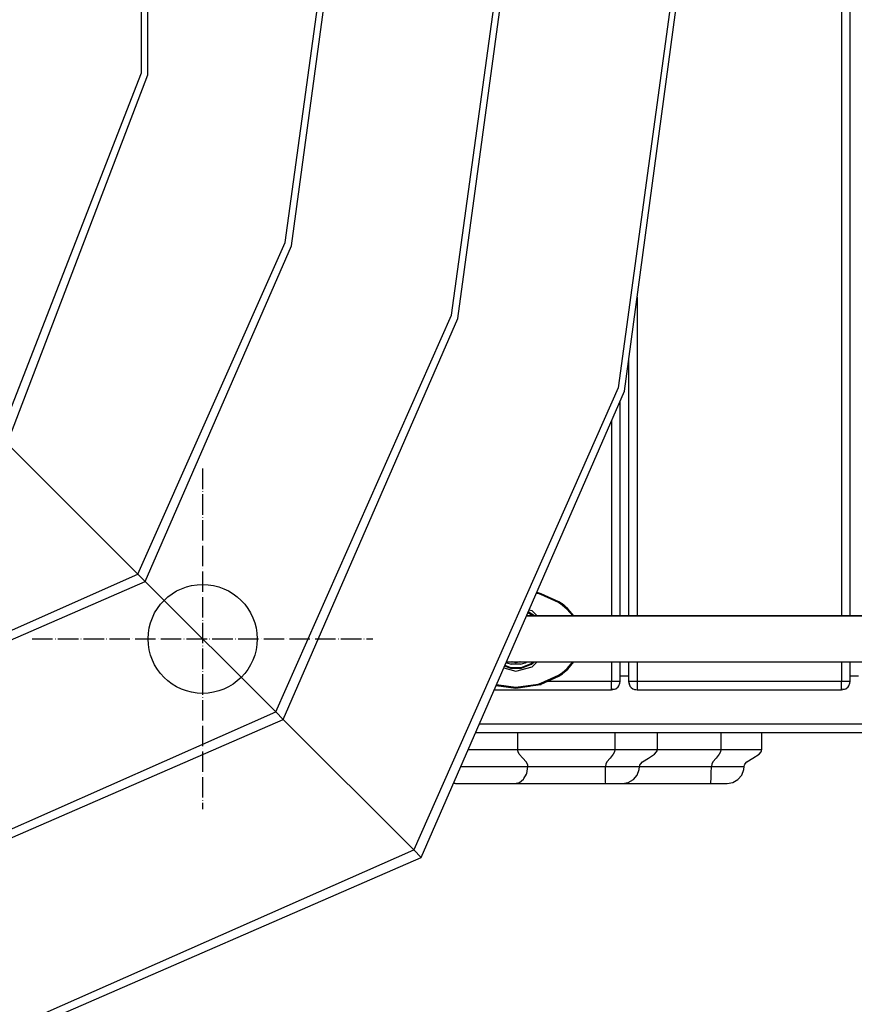
# Model space of a CAD drawing. Units: millimetres. Extents: x 28537 to 37113, y -13317 to -6293.
# Drawn here: x 33700 to 34190, y -10021 to -9443 of the extents above; entities that cross this region are included whole.
import ezdxf

# ---------------------------------------------------------------- set-up
doc = ezdxf.new("R2010")
doc.units = ezdxf.units.MM
doc.linetypes.add('ACAD_ISO04W100', pattern=[30, 24, -3, 0, -3])
doc.layers.add('PV-116E1', color=7, linetype='Continuous')

# ---------------------------------------------------------------- blocks, each defined once
blk = doc.blocks.new('kotwa')
at = {"color": 1, "linetype": 'ACAD_ISO04W100', "ltscale": 0.5}
for p, q in [((-23213.47, 7451.18, 26.03), (-23213.47, 7251.18, 26.03)), ((-23313.47, 7351.18, 26.03), (-23113.47, 7351.18, 26.03))]:
    blk.add_line(p, q, dxfattribs=at)
blk = doc.blocks.new('kotwa1')
at = {"color": 1, "lineweight": 30}
blk.add_circle((7611.38, 479.32, -15), 32, dxfattribs=at)
at = {"color": 3, "linetype": 'ACAD_ISO04W100', "lineweight": 30}
blk.add_blockref('kotwa', (30824.84, -6871.86, -41.03), dxfattribs=at)
blk = doc.blocks.new('*U7')
at = {"layer": 'PV-116E1'}
for p, q in [((2955, 75), (2955, -836.5)), ((2960, -836.5), (2960, 75)), ((2544.2, -517.59), (2544.2, -282.41)), ((2547.81, -518.83), (2547.81, -281.17)), ((2628.5, -617.27), (2658.4, -400)), ((2632.24, -619.19), (2661.88, -400)), ((2726.16, -659.9), (2761.81, -400)), ((2729.9, -661.82), (2765.29, -400)), ((2865.22, -400), (2823.82, -702.53)), ((2827.56, -704.45), (2868.7, -400)), ((2460.91, -730.91), (2544.2, -517.59)), ((2465.32, -735.32), (2547.81, -518.83)), ((2541.9, -811.9), (2628.5, -617.27)), ((2546.31, -816.31), (2632.24, -619.19)), ((2835, -649.43), (2835, -836.5)), ((2622.9, -892.9), (2726.16, -659.9)), ((2627.29, -897.29), (2729.9, -661.82)), ((2830, -686.44), (2830, -836.5)), ((2823.82, -702.53), (2703.89, -973.89)), ((2708.28, -978.28), (2827.56, -704.45)), ((2825, -836.5), (2825, -710.34)), ((2820, -721.82), (2820, -836.5)), ((2541.9, -811.9), (2465.32, -735.32)), ((2347.27, -898.5), (2541.9, -811.9)), ((2546.31, -816.31), (2541.9, -811.9)), ((2349.19, -902.24), (2546.31, -816.31)), ((2622.9, -892.9), (2546.31, -816.31)), ((2776.88, -823.42), (2775.8, -823.28)), ((2777.01, -822.94), (2776, -822.81)), ((2777.01, -822.94), (2776.01, -822.79)), ((2778.6, -823.92), (2776.88, -823.42)), ((2778.75, -823.44), (2777.01, -822.94)), ((2788.9, -828.62), (2778.6, -823.92)), ((2789.17, -828.2), (2778.75, -823.44)), ((2791.05, -830.1), (2788.9, -828.62)), ((2791.33, -829.69), (2789.17, -828.2)), ((2791.24, -829.35), (2789.17, -828.2)), ((2794.07, -832.64), (2791.05, -830.1)), ((2794.41, -832.27), (2791.33, -829.69)), ((2794.41, -832.27), (2791.79, -829.78)), ((2797.97, -836.5), (2794.41, -832.27)), ((2770.04, -836.5), (3365.9, -836.5)), ((3388.4, -836.5), (2770.04, -836.5)), ((3290.9, -836.5), (2770.04, -836.5)), ((2770.3, -836.5), (2770.09, -836.39)), ((2773.89, -836.5), (2770.86, -834.62)), ((2774.82, -836.5), (2771.06, -834.17)), ((2773.4, -833.54), (2771.55, -833.04)), ((2776.36, -836.5), (2773.4, -833.54)), ((2797.32, -836.5), (2794.07, -832.64)), ((2756.72, -867.07), (2763.9, -869)), ((2757.24, -865.89), (2760.68, -867.22)), ((2757.44, -865.44), (2760.77, -866.73)), ((2758.14, -863.81), (2758.48, -863.98)), ((2758.28, -863.5), (2763.9, -863.5)), ((2758.48, -863.98), (2761.15, -864.74)), ((2760.77, -866.73), (2767.03, -866.73)), ((2766.66, -864.74), (2761.15, -864.74)), ((2763.9, -864), (2761.23, -863.5)), ((2763.9, -864), (2762.04, -863.5)), ((2763.9, -863.5), (3290.9, -863.5)), ((2766.58, -863.5), (2763.9, -864)), ((2765.77, -863.5), (2763.9, -864)), ((2763.9, -869), (2773.4, -866.45)), ((2766.66, -864.74), (2769.32, -863.98)), ((2767.03, -866.73), (2772.86, -864.47)), ((2767.12, -867.22), (2773.13, -864.89)), ((2769.32, -863.98), (2770.3, -863.5)), ((2772.86, -864.47), (2773.93, -863.5)), ((2773.13, -864.89), (2774.66, -863.5)), ((2773.4, -866.45), (2776.36, -863.5)), ((2794.06, -867.36), (2797.33, -863.5)), ((2794.4, -867.73), (2797.98, -863.5)), ((2820, -863.5), (2820, -875)), ((2825, -875), (2825, -863.5)), ((2830, -863.5), (2830, -875)), ((2835, -863.5), (2835, -875)), ((2955, -863.5), (2955, -875)), ((2960, -875), (2960, -863.5)), ((2760.68, -867.22), (2767.12, -867.22)), ((2778.61, -876.07), (2788.88, -871.38)), ((2778.75, -876.55), (2789.15, -871.8)), ((2788.88, -871.38), (2791.01, -869.91)), ((2789.15, -871.8), (2791.33, -870.3)), ((2789.15, -871.8), (2791.23, -870.64)), ((2791.01, -869.91), (2794.06, -867.36)), ((2791.33, -870.3), (2794.4, -867.73)), ((2830, -871.79), (2825, -871.79)), ((2965, -871.79), (2960, -871.79)), ((2752.28, -877.27), (2763.9, -879)), ((2752.29, -877.24), (2763.89, -878.75)), ((2752.5, -876.77), (2763.89, -878.25)), ((2756.02, -877.83), (2763.9, -879)), ((2763.89, -878.25), (2776.88, -876.57)), ((2763.89, -878.75), (2763.9, -878.75)), ((2763.9, -878.75), (2777.01, -877.05)), ((2763.9, -879), (2771.78, -877.83)), ((2776.88, -876.57), (2778.61, -876.07)), ((2777.01, -877.05), (2778.75, -876.55)), ((2777.01, -877.05), (2778.73, -876.8)), ((2820, -875), (2782.37, -875)), ((2820, -877.5), (2820, -875)), ((2822.5, -875), (2820, -875)), ((2820, -879.33), (2820, -877.5)), ((2824.33, -875), (2822.5, -875)), ((2822.5, -879.33), (2823.85, -878.1)), ((2822.85, -879.1), (2823.16, -878.73)), ((2823.85, -878.1), (2824.33, -877.5)), ((2825, -875), (2824.33, -875)), ((2824.33, -877.5), (2824.89, -875.94)), ((2824.89, -875.94), (2825, -875)), ((2830.67, -875), (2830, -875)), ((2830, -875), (2830.67, -877.5)), ((2830, -875), (2830.31, -876.73)), ((2830.31, -876.73), (2830.67, -877.5)), ((2832.5, -875), (2830.67, -875)), ((2830.67, -877.5), (2830.79, -877.69)), ((2830.79, -877.69), (2831.54, -878.59)), ((2831.54, -878.59), (2832.46, -879.31)), ((2835, -875), (2832.5, -875)), ((2835, -875), (2835, -877.5)), ((2955, -875), (2835, -875)), ((2835, -877.5), (2835, -879.33)), ((2955, -877.5), (2955, -875)), ((2957.5, -875), (2955, -875)), ((2955, -879.33), (2955, -877.5)), ((2959.33, -875), (2957.5, -875)), ((2957.5, -879.33), (2958.85, -878.1)), ((2957.85, -879.1), (2958.16, -878.73)), ((2958.85, -878.1), (2959.33, -877.5)), ((2960, -875), (2959.33, -875)), ((2959.33, -877.5), (2959.89, -875.94)), ((2959.89, -875.94), (2960, -875)), ((2751.09, -880), (2820, -880)), ((2820, -880), (2820, -879.33)), ((2820, -880), (2822.5, -879.33)), ((2820, -880), (2821.5, -879.61)), ((2820.48, -879.37), (2821.82, -879.5)), ((2821.5, -879.61), (2822.5, -879.33)), ((2821.82, -879.5), (2822.5, -879.33)), ((2822.5, -879.33), (2822.85, -879.1)), ((2832.46, -879.31), (2832.5, -879.33)), ((2832.5, -879.33), (2835, -880)), ((2832.5, -879.33), (2833.43, -879.73)), ((2833.43, -879.73), (2835, -880)), ((2835, -879.33), (2835, -880)), ((2835, -880), (2955, -880)), ((2955, -880), (2955, -879.33)), ((2955, -880), (2957.5, -879.33)), ((2955, -880), (2956.5, -879.61)), ((2955.48, -879.37), (2956.82, -879.5)), ((2956.5, -879.61), (2957.5, -879.33)), ((2956.82, -879.5), (2957.5, -879.33)), ((2957.5, -879.33), (2957.85, -879.1)), ((2389.91, -996.16), (2622.9, -892.9)), ((2627.29, -897.29), (2622.9, -892.9)), ((2391.82, -999.9), (2627.29, -897.29)), ((2703.89, -973.89), (2627.29, -897.29)), ((3457.74, -900.01), (2742.38, -900.01)), ((2740.2, -905.01), (3457.74, -905.01)), ((2764.94, -914.96), (2764.94, -905.01)), ((2821.92, -905.01), (2821.92, -914.96)), ((2846.94, -914.96), (2846.94, -905.01)), ((2884.13, -905.01), (2884.13, -914.96)), ((2908.2, -914.96), (2908.2, -905.01)), ((2735.86, -914.96), (2737.79, -914.96)), ((2737.79, -914.96), (2748.02, -914.96)), ((2748.02, -914.96), (2757.33, -914.96)), ((2757.33, -914.96), (2764.94, -914.96)), ((2764.94, -914.96), (2771.57, -914.96)), ((2765, -915.69), (2764.94, -914.96)), ((2765.19, -916.38), (2765, -915.69)), ((2765.87, -917.65), (2765.19, -916.38)), ((2767.91, -919.96), (2765.87, -917.65)), ((2771.57, -914.96), (2776.56, -914.96)), ((2776.56, -914.96), (2778.94, -914.96)), ((2778.94, -914.96), (2781.5, -914.96)), ((2781.5, -914.96), (2790.32, -914.96)), ((2790.32, -914.96), (2792.51, -914.96)), ((2792.51, -914.96), (2799.04, -914.96)), ((2799.04, -914.96), (2805.66, -914.96)), ((2805.66, -914.96), (2816.83, -914.96)), ((2816.83, -914.96), (2821.92, -914.96)), ((2821.07, -917.65), (2819.2, -919.96)), ((2821.69, -916.38), (2821.07, -917.65)), ((2821.92, -914.96), (2821.69, -916.38)), ((2821.92, -914.96), (2824.74, -914.96)), ((2824.74, -914.96), (2826.48, -914.96)), ((2826.48, -914.96), (2828.04, -914.96)), ((2828.04, -914.96), (2829.46, -914.96)), ((2829.46, -914.96), (2831.01, -914.96)), ((2831.01, -914.96), (2832.54, -914.96)), ((2832.54, -914.96), (2833.85, -914.96)), ((2833.85, -914.96), (2835.66, -914.96)), ((2835.66, -914.96), (2837.57, -914.96)), ((2837.57, -914.96), (2838.96, -914.96)), ((2838.96, -914.96), (2840.15, -914.96)), ((2840.15, -914.96), (2843.02, -914.96)), ((2841.71, -919.96), (2845.3, -917.65)), ((2843.02, -914.96), (2844.56, -914.96)), ((2844.56, -914.96), (2845.74, -914.96)), ((2845.3, -917.65), (2846.49, -916.38)), ((2845.74, -914.96), (2846.73, -914.96)), ((2846.49, -916.38), (2846.82, -915.69)), ((2846.73, -914.96), (2846.94, -914.96)), ((2846.82, -915.69), (2846.94, -914.96)), ((2846.94, -914.96), (2852.94, -914.96)), ((2852.94, -914.96), (2855.08, -914.96)), ((2855.08, -914.96), (2863.93, -914.96)), ((2863.93, -914.96), (2868, -914.96)), ((2868, -914.96), (2879.07, -914.96)), ((2879.07, -914.96), (2884.13, -914.96)), ((2883.27, -917.65), (2881.37, -919.96)), ((2883.89, -916.38), (2883.27, -917.65)), ((2884.13, -914.96), (2883.89, -916.38)), ((2884.13, -914.96), (2886.08, -914.96)), ((2886.08, -914.96), (2888.68, -914.96)), ((2888.68, -914.96), (2890.23, -914.96)), ((2890.23, -914.96), (2891.63, -914.96)), ((2891.63, -914.96), (2893.16, -914.96)), ((2893.16, -914.96), (2895.95, -914.96)), ((2895.95, -914.96), (2897.72, -914.96)), ((2897.72, -914.96), (2899.57, -914.96)), ((2899.57, -914.96), (2900.92, -914.96)), ((2900.92, -914.96), (2902.05, -914.96)), ((2902.05, -914.96), (2904.77, -914.96)), ((2903.03, -919.96), (2906.58, -917.65)), ((2904.77, -914.96), (2906.2, -914.96)), ((2906.2, -914.96), (2907.25, -914.96)), ((2906.58, -917.65), (2907.75, -916.38)), ((2907.25, -914.96), (2908.07, -914.96)), ((2907.75, -916.38), (2908.08, -915.69)), ((2908.07, -914.96), (2908.2, -914.96)), ((2908.08, -915.69), (2908.2, -914.96)), ((2731.51, -924.96), (2733.25, -924.96)), ((2733.25, -924.96), (2736.96, -924.96)), ((2736.96, -924.96), (2740.91, -924.96)), ((2740.91, -924.96), (2749.17, -924.96)), ((2749.17, -924.96), (2757.36, -924.96)), ((2757.36, -924.96), (2758.76, -924.96)), ((2758.76, -924.96), (2764.8, -924.96)), ((2764.8, -924.96), (2767.83, -924.96)), ((2767.83, -924.96), (2770.89, -924.96)), ((2769.96, -922.27), (2767.91, -919.96)), ((2770.63, -923.54), (2769.96, -922.27)), ((2770.23, -929), (2770.89, -924.96)), ((2770.82, -924.23), (2770.63, -923.54)), ((2770.89, -924.96), (2770.82, -924.23)), ((2770.89, -924.96), (2775.33, -924.96)), ((2775.33, -924.96), (2777.71, -924.96)), ((2777.71, -924.96), (2780.18, -924.96)), ((2780.18, -924.96), (2788.86, -924.96)), ((2788.86, -924.96), (2791.2, -924.96)), ((2791.2, -924.96), (2797.92, -924.96)), ((2797.92, -924.96), (2803.47, -924.96)), ((2803.47, -924.96), (2804.88, -924.96)), ((2804.88, -924.96), (2816.48, -924.96)), ((2816.71, -923.54), (2816.48, -924.96)), ((2816.48, -924.96), (2821.37, -924.96)), ((2816.48, -928.79), (2816.48, -924.96)), ((2817.33, -922.27), (2816.71, -923.54)), ((2819.2, -919.96), (2817.33, -922.27)), ((2821.37, -924.96), (2823.75, -924.96)), ((2823.75, -924.96), (2824.58, -924.96)), ((2824.58, -924.96), (2826.02, -924.96)), ((2826.02, -924.96), (2828.3, -924.96)), ((2828.3, -924.96), (2830.11, -924.96)), ((2830.11, -924.96), (2830.43, -924.96)), ((2830.43, -924.96), (2832.33, -924.96)), ((2832.33, -924.96), (2833.35, -924.96)), ((2833.35, -924.96), (2834.57, -924.96)), ((2834.57, -924.96), (2834.59, -924.96)), ((2834.59, -924.96), (2835.53, -924.96)), ((2835.53, -924.96), (2836.25, -924.96)), ((2836.25, -924.96), (2836.45, -924.96)), ((2836.3, -926.7), (2836.51, -924.96)), ((2836.45, -924.96), (2836.49, -924.96)), ((2836.49, -924.96), (2836.51, -924.96)), ((2836.51, -924.96), (2836.61, -924.23)), ((2836.51, -924.96), (2838.31, -924.96)), ((2836.61, -924.23), (2836.94, -923.54)), ((2836.94, -923.54), (2838.12, -922.27)), ((2838.12, -922.27), (2841.71, -919.96)), ((2838.31, -924.96), (2842.58, -924.96)), ((2842.58, -924.96), (2842.96, -924.96)), ((2842.96, -924.96), (2851.38, -924.96)), ((2851.38, -924.96), (2853.66, -924.96)), ((2853.66, -924.96), (2862.78, -924.96)), ((2862.78, -924.96), (2865.71, -924.96)), ((2865.71, -924.96), (2867.1, -924.96)), ((2867.1, -924.96), (2878.61, -924.96)), ((2878.58, -928.79), (2878.61, -924.96)), ((2878.85, -923.54), (2878.61, -924.96)), ((2878.61, -924.96), (2883.49, -924.96)), ((2879.47, -922.27), (2878.85, -923.54)), ((2881.37, -919.96), (2879.47, -922.27)), ((2883.49, -924.96), (2885.83, -924.96)), ((2885.83, -924.96), (2885.92, -924.96)), ((2885.92, -924.96), (2888.07, -924.96)), ((2888.07, -924.96), (2890.29, -924.96)), ((2890.29, -924.96), (2891.76, -924.96)), ((2891.76, -924.96), (2892.04, -924.96)), ((2892.04, -924.96), (2894.15, -924.96)), ((2894.15, -924.96), (2895.12, -924.96)), ((2895.12, -924.96), (2895.9, -924.96)), ((2895.9, -924.96), (2896.26, -924.96)), ((2896.26, -924.96), (2897.11, -924.96)), ((2897.11, -924.96), (2897.79, -924.96)), ((2897.63, -926.7), (2897.86, -924.96)), ((2897.79, -924.96), (2897.86, -924.96)), ((2897.86, -924.96), (2897.98, -924.23)), ((2897.98, -924.23), (2898.3, -923.54)), ((2898.3, -923.54), (2899.47, -922.27)), ((2899.47, -922.27), (2903.03, -919.96)), ((2768.63, -932), (2770.05, -929.46)), ((2770.05, -929.46), (2770.23, -929)), ((2816.49, -932.03), (2816.48, -928.79)), ((2832.87, -932.64), (2835.11, -929.97)), ((2835.11, -929.97), (2836.3, -926.7)), ((2878.49, -932.03), (2878.58, -928.79)), ((2894.21, -932.64), (2896.44, -929.97)), ((2896.44, -929.97), (2897.63, -926.7)), ((2727.23, -934.79), (2728.41, -934.96)), ((2727.33, -934.55), (2729.34, -934.96)), ((2728.41, -934.96), (2729.15, -934.96)), ((2729.15, -934.96), (2729.34, -934.96)), ((2729.34, -934.96), (2729.97, -934.96)), ((2729.97, -934.96), (2731.24, -934.96)), ((2731.24, -934.96), (2733.08, -934.96)), ((2733.08, -934.96), (2735.45, -934.96)), ((2735.45, -934.96), (2738.25, -934.96)), ((2738.25, -934.96), (2741.4, -934.96)), ((2741.4, -934.96), (2744.77, -934.96)), ((2744.77, -934.96), (2751.77, -934.96)), ((2751.77, -934.96), (2755.14, -934.96)), ((2755.14, -934.96), (2758.29, -934.96)), ((2758.29, -934.96), (2761.09, -934.96)), ((2761.09, -934.96), (2763.1, -934.96)), ((2763.1, -934.96), (2765.91, -934.29)), ((2763.1, -934.96), (2770.98, -934.96)), ((2765.91, -934.29), (2768.34, -932.36)), ((2768.34, -932.36), (2768.63, -932)), ((2770.98, -934.96), (2776.41, -934.96)), ((2776.41, -934.96), (2778.78, -934.92)), ((2777.75, -934.94), (2778.89, -934.96)), ((2778.78, -934.92), (2781.35, -934.87)), ((2778.89, -934.96), (2780.16, -934.96)), ((2780.16, -934.96), (2782.97, -934.96)), ((2781.35, -934.87), (2783.58, -934.91)), ((2782.97, -934.96), (2784.97, -934.96)), ((2783.58, -934.91), (2785.31, -934.96)), ((2784.97, -934.96), (2785.31, -934.96)), ((2785.31, -934.96), (2794.31, -934.96)), ((2794.31, -934.96), (2816.63, -934.96)), ((2816.53, -934.2), (2816.49, -932.03)), ((2816.63, -934.96), (2816.53, -934.2)), ((2816.63, -934.96), (2819.43, -934.96)), ((2819.43, -934.96), (2820.97, -934.96)), ((2820.97, -934.96), (2822.41, -934.96)), ((2822.41, -934.96), (2823.69, -934.96)), ((2823.69, -934.96), (2824.77, -934.96)), ((2824.77, -934.96), (2825.62, -934.96)), ((2825.62, -934.96), (2826.2, -934.96)), ((2826.2, -934.96), (2826.49, -934.96)), ((2826.49, -934.96), (2829.86, -934.37)), ((2826.49, -934.96), (2835.84, -934.96)), ((2829.86, -934.37), (2832.87, -932.64)), ((2835.84, -934.96), (2838.78, -934.96)), ((2838.78, -934.96), (2840.81, -934.93)), ((2839.7, -934.94), (2840.5, -934.96)), ((2840.5, -934.96), (2842.15, -934.96)), ((2840.81, -934.93), (2843.37, -934.87)), ((2842.15, -934.96), (2844.96, -934.96)), ((2843.37, -934.87), (2845.56, -934.9)), ((2844.96, -934.96), (2846.95, -934.96)), ((2845.56, -934.9), (2847.43, -934.96)), ((2846.95, -934.96), (2847.43, -934.96)), ((2847.43, -934.96), (2859.17, -934.96)), ((2859.17, -934.96), (2878.34, -934.96)), ((2878.34, -934.96), (2878.39, -934.2)), ((2878.34, -934.96), (2880.76, -934.96)), ((2878.39, -934.2), (2878.49, -932.03)), ((2880.76, -934.96), (2882.31, -934.96)), ((2882.31, -934.96), (2883.75, -934.96)), ((2883.75, -934.96), (2885.03, -934.96)), ((2885.03, -934.96), (2886.11, -934.96)), ((2886.11, -934.96), (2886.95, -934.96)), ((2886.95, -934.96), (2887.53, -934.96)), ((2887.53, -934.96), (2887.83, -934.96)), ((2887.83, -934.96), (2891.2, -934.37)), ((2891.2, -934.37), (2894.21, -932.64)), ((2432.53, -1093.82), (2703.89, -973.89)), ((2708.28, -978.28), (2703.89, -973.89)), ((2434.45, -1097.56), (2708.28, -978.28))]:
    blk.add_line(p, q, dxfattribs=at)

msp = doc.modelspace()

# ---------------------------------------------------------------- block references
msp.add_blockref('kotwa1', (26196.45, -10286.12))
at = {"layer": 'PV-116E1'}
msp.add_blockref('*U7', (31227.82, -8956.8, -15), dxfattribs=at)

doc.saveas('drawing.dxf')
